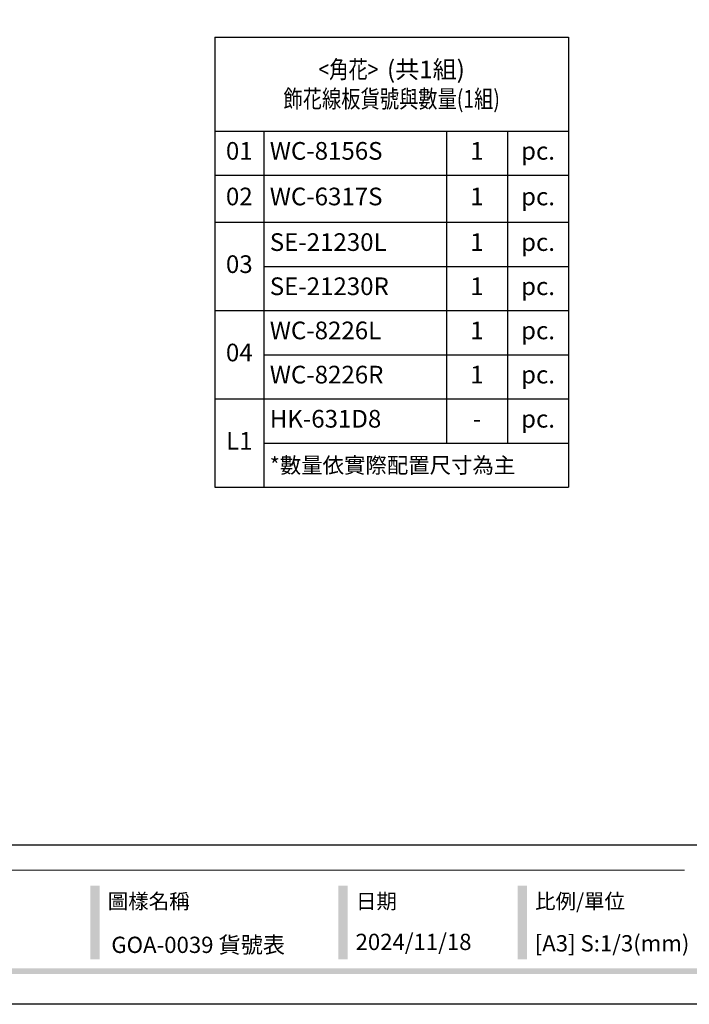
# Model space of a CAD drawing. Units: millimetres. Extents: x 1939 to 5719, y 1135 to 2026.
# Drawn here: x 4017 to 4358, y 1135 to 1636 of the extents above; entities that cross this region are included whole.
import ezdxf

# ---------------------------------------------------------------- set-up
doc = ezdxf.new("R2010")
doc.units = ezdxf.units.MM
doc.styles.get("Standard").update_dxf_attribs({"font": 'arial.ttf'})
doc.styles.add('華槶圖框文字2', font='Microsoft JhengHei.ttf', dxfattribs={"width": 1.053, "height": 1.8})

# ---------------------------------------------------------------- blocks, each defined once
blk = doc.blocks.new('10.')
h = blk.add_hatch(color=256)
h.dxf.hatch_style = 1
h.paths.add_polyline_path([(-1338.7, 201.5), (-1354.5, 201.5), (-1354.5, 76.1), (-1338.7, 76.1)])
h = blk.add_hatch(color=256)
h.dxf.hatch_style = 1
h.paths.add_polyline_path([(-917, 201.5), (-932.8, 201.5), (-932.8, 76.1), (-917, 76.1)])
h = blk.add_hatch(color=256)
h.dxf.hatch_style = 1
h.paths.add_polyline_path([(-612.7, 201.5), (-628.4, 201.5), (-628.4, 76.1), (-612.7, 76.1)])
h = blk.add_hatch(color=256)
h.dxf.hatch_style = 1
h.paths.add_polyline_path([(-79.9, 61), (-4123.4, 61), (-4123.4, 51.5), (-79.9, 51.5)])
at = {"color": 250, "lineweight": 20}
blk.add_line((-344.7, 228), (-4124.7, 228), dxfattribs=at)
for points in [[(-4200, 2970), (0, 2970), (0, 0), (-4200, 0)], [(-4130, 2900), (-70, 2900), (-70, 270), (-4130, 270)]]:
    blk.add_lwpolyline(points, close=True)
at = {"color": 250, "attachment_point": 1, "style": '華槶圖框文字2'}
for s, width, insert, char_height in [('{\\W1;圖樣名稱}', 3736.418, (-1324.8, 187.7), 25.51), ('{\\W1;日期}', 2368.778, (-903.1, 187.7), 25.51), ('{\\W1;比例/單位}', 2426.5, (-598.7, 187.7), 25.505)]:
    blk.add_mtext_dynamic_manual_height_columns(s, width=width, gutter_width=9, heights=[0], dxfattribs=dict(at, insert=insert, char_height=char_height))
blk = doc.blocks.new('*T28')
at = {"color": 0, "linetype": 'ByBlock', "lineweight": -2, "transparency": 16777216}
for p, q in [((0, 0), (180.37, 0)), ((0, 0), (0, -229.28)), ((180.37, 0), (180.37, -229.28)), ((0, -47.82), (180.37, -47.82)), ((25.07, -47.82), (25.07, -229.28)), ((118.08, -47.82), (118.08, -206.78)), ((149.22, -47.82), (149.22, -206.78)), ((0, -70.32), (180.37, -70.32)), ((0, -94.28), (180.37, -94.28)), ((25.07, -116.78), (180.37, -116.78)), ((0, -139.28), (180.37, -139.28)), ((25.07, -161.78), (180.37, -161.78)), ((0, -184.28), (180.37, -184.28)), ((25.07, -206.78), (180.37, -206.78)), ((0, -229.28), (180.37, -229.28))]:
    blk.add_line(p, q, dxfattribs=at)
at = {"color": 0, "transparency": 16777216}
for s, insert, char_height, width, attachment_point in [('{\\fMicrosoft JhengHei|b0|i0|c136|p34;\\W0.8;<角花>  \\W1;(共1組)\\P\\W0.8;飾花線板貨號與數量(1組)}', (90.18, -23.91), 9, 174.3666, 5), ('01', (12.53, -59.07), 9, 19.0663, 5), ('WC-8156S', (28.07, -59.07), 9, 87.0134, 4), ('1', (133.65, -59.07), 9, 25.1435, 5), ('pc.', (164.79, -59.07), 9, 25.1435, 5), ('02', (12.53, -82.3), 9, 19.0663, 5), ('WC-6317S', (28.07, -82.3), 9, 87.0134, 4), ('1', (133.65, -82.3), 9, 25.1435, 5), ('pc.', (164.79, -82.3), 9, 25.1435, 5), ('SE-21230L', (28.07, -105.53), 9, 87.0134, 4), ('1', (133.65, -105.53), 9, 25.1435, 5), ('pc.', (164.79, -105.53), 9, 25.1435, 5), ('03', (12.53, -116.78), 9, 19.0663, 5), ('SE-21230R', (28.07, -128.03), 9, 87.0134, 4), ('1', (133.65, -128.03), 9, 25.1435, 5), ('pc.', (164.79, -128.03), 9, 25.1435, 5), ('WC-8226L', (28.07, -150.53), 9, 87.0134, 4), ('1', (133.65, -150.53), 9, 25.1435, 5), ('pc.', (164.79, -150.53), 9, 25.1435, 5), ('04', (12.53, -161.78), 9, 19.0663, 5), ('WC-8226R', (28.07, -173.03), 9, 87.0134, 4), ('1', (133.65, -173.03), 9, 25.1435, 5), ('pc.', (164.79, -173.03), 9, 25.1435, 5), ('HK-631D8', (28.07, -195.53), 9, 87.0134, 4), ('-', (133.65, -195.53), 9, 25.1435, 5), ('pc.', (164.79, -195.53), 9, 25.1435, 5), ('L1', (12.53, -206.78), 9, 19.0663, 5), ('{\\fMicrosoft JhengHei|b0|i0|c0|p34;*\\fMicrosoft JhengHei|b0|i0|c136|p34;數量依實際配置尺寸為主}', (28.07, -218.03), 8, 149.3004, 4)]:
    blk.add_mtext(s, dxfattribs=dict(at, insert=insert, char_height=char_height, width=width, attachment_point=attachment_point))

msp = doc.modelspace()

# ---------------------------------------------------------------- block references
at = {"xscale": 0.3, "yscale": 0.3, "zscale": 0.3}
msp.add_blockref('10.', (4458.99, 1134.87), dxfattribs=at)
msp.add_blockref('*T28', (4116.08, 1627.47))

# ---------------------------------------------------------------- texts
at = {"color": 250, "style": '華槶圖框文字2'}
msp.add_text('GOA-0039 貨號表', height=8.2844, dxfattribs=at).set_placement((4063.39, 1161.02))
at = {"color": 250, "char_height": 8.2927, "attachment_point": 1, "style": '華槶圖框文字2'}
for s, width, insert in [('\\A1;{\\W1;2024/11/18}', 360.67, (4187.87, 1170.8)), ('{\\W1;[A3] S:1/3(mm)}', 412.9239, (4279.18, 1170.07))]:
    msp.add_mtext_dynamic_manual_height_columns(s, width=width, gutter_width=9, heights=[0], dxfattribs=dict(at, insert=insert))

doc.saveas('drawing.dxf')
